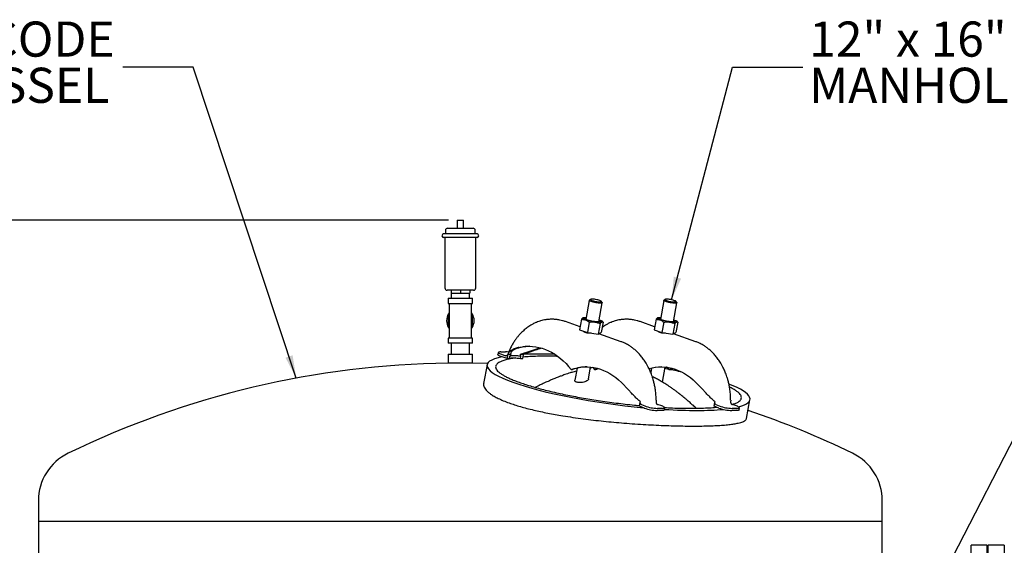
# Model space of a CAD drawing. Units: inches. Extents: x 4 to 348, y 3 to 271.
# Drawn here: x 55 to 111, y 100 to 130 of the extents above; entities that cross this region are included whole.
import ezdxf

# ---------------------------------------------------------------- set-up
doc = ezdxf.new("R2010")
doc.units = ezdxf.units.IN
doc.header["$MEASUREMENT"] = 0
doc.header["$PDSIZE"] = -1
doc.layers.add('OBJECT', color=7, linetype='Continuous')
doc.styles.add('SLDTEXTSTYLE0', font='TXT', dxfattribs={"width": 0.75})
doc.styles.add('SLDTEXTSTYLE2', font='TXT', dxfattribs={"width": 0.694444})
doc.dimstyles.get("Standard").update_dxf_attribs({"dimtxt": 0.18, "dimasz": 0.18, "dimexe": 0.18, "dimexo": 0.0625, "dimgap": 0.09, "dimtad": 0, "dimtih": 1, "dimtoh": 1, "dimdec": 4, "dimzin": 0, "dimdsep": 46, "dimtxsty": 'Standard', "dimcen": 0.09, "dimadec": 0, "dimazin": 0, "dimtfac": 1, "dimtdec": 4, "dimtofl": 0, "dimtmove": 0, "dimatfit": 3, "dimfxl": 0, "dimtolj": 1, "dimtzin": 0, "dimarcsym": 0})

# ---------------------------------------------------------------- blocks, each defined once
blk = doc.blocks.new('_D_2')
at = {"layer": 'Defpoints', "color": 0}
for p in [(41.926, 118.35), (79.604, 118.35), (59.659, 47.47)]:
    blk.add_point(p, dxfattribs=at)
at = {"layer": 'OBJECT', "color": 0, "lineweight": -2}
for p, q in [((79.104, 118.35), (40.676, 118.35)), ((41.926, 117.05), (41.926, 84.135)), ((41.926, 48.77), (41.926, 81.685)), ((59.159, 47.47), (40.676, 47.47))]:
    blk.add_line(p, q, dxfattribs=at)
at = {"layer": 'OBJECT', "color": 0}
for points in [[(42.143, 117.05), (41.709, 117.05), (41.926, 118.35)], [(41.709, 48.77), (42.143, 48.77), (41.926, 47.47)]]:
    blk.add_solid(points, dxfattribs=at)
at = {"layer": 'OBJECT', "color": 0, "insert": (41.926, 83.535), "char_height": 1.25, "attachment_point": 2}
blk.add_mtext('\\A1;(70.88)', dxfattribs=at)
blk = doc.blocks.new('SW_NOTE_0_7')
at = {"layer": 'OBJECT', "color": 0, "char_height": 0.125, "attachment_point": 1}
for s, insert, style in [('12" x 16"', (0.0229, 0.1629), 'SLDTEXTSTYLE2'), ('MANHOLE', (0.0229, -0.0014), 'SLDTEXTSTYLE0')]:
    blk.add_mtext(s, dxfattribs=dict(at, insert=insert, style=style))
blk = doc.blocks.new('SW_NOTE_0_8')
at = {"layer": 'OBJECT', "color": 0, "char_height": 0.125, "attachment_point": 3, "style": 'SLDTEXTSTYLE0'}
for s, insert in [('NON-CODE', (-0.0284, 0.1629)), ('CARBON STEEL VESSEL', (-0.0478, -0.0014))]:
    blk.add_mtext(s, dxfattribs=dict(at, insert=insert))

msp = doc.modelspace()

# ---------------------------------------------------------------- linework, layer by layer
at = {"color": 7, "linetype": 'Continuous', "lineweight": 25}
for p, q in [((79.604, 118.35), (79.604, 117.89)), ((79.604, 118.35), (79.964, 118.35)), ((79.964, 117.89), (79.964, 118.35)), ((78.934, 117.765), (78.934, 117.565)), ((79.059, 117.89), (80.509, 117.89)), ((80.634, 117.565), (80.634, 117.765)), ((80.734, 117.565), (78.834, 117.565)), ((80.734, 117.365), (78.834, 117.365)), ((78.909, 117.365), (78.909, 114.49)), ((80.659, 114.49), (80.659, 117.365)), ((80.534, 114.365), (79.034, 114.365)), ((79.252, 114.365), (79.252, 114.19)), ((79.784, 114.365), (79.784, 114.19)), ((80.317, 114.365), (80.317, 114.19)), ((79.084, 113.915), (79.084, 113.615)), ((79.084, 113.915), (80.484, 113.915)), ((79.252, 114.19), (79.784, 114.19)), ((79.259, 114.19), (79.259, 113.915)), ((79.784, 114.19), (80.317, 114.19)), ((80.309, 113.915), (80.309, 114.19)), ((80.484, 113.615), (80.484, 113.915)), ((87.116, 113.782), (86.921, 112.7)), ((87.195, 113.84), (87.124, 113.792)), ((87.851, 113.661), (87.801, 113.731)), ((91.359, 113.782), (91.164, 112.7)), ((91.438, 113.84), (91.367, 113.792)), ((92.093, 113.661), (92.043, 113.731)), ((79.084, 113.615), (80.484, 113.615)), ((79.142, 113.615), (79.142, 112.628)), ((80.427, 112.628), (80.427, 113.615)), ((87.659, 112.566), (87.854, 113.648)), ((91.902, 112.566), (92.097, 113.648)), ((79.142, 113.075), (79.107, 113.019)), ((79.107, 113.005), (79.107, 112.786)), ((79.142, 113.039), (79.119, 113.026)), ((79.142, 112.628), (79.142, 111.64)), ((80.462, 113.019), (80.427, 113.075)), ((80.449, 113.026), (80.427, 113.039)), ((80.427, 111.64), (80.427, 112.628)), ((80.462, 112.774), (80.462, 113.005)), ((86.591, 112.275), (85.766, 112.573)), ((86.669, 112.708), (86.562, 112.112)), ((86.798, 112.8), (86.78, 112.796)), ((87.871, 112.575), (87.81, 112.618)), ((87.91, 112.547), (87.87, 112.574)), ((90.834, 112.275), (90.009, 112.573)), ((90.912, 112.708), (90.804, 112.112)), ((91.041, 112.8), (91.023, 112.796)), ((92.114, 112.575), (92.052, 112.618)), ((92.152, 112.547), (92.113, 112.574)), ((79.107, 112.237), (79.142, 112.181)), ((79.119, 112.229), (79.142, 112.216)), ((80.427, 112.181), (80.462, 112.237)), ((80.427, 112.216), (80.449, 112.229)), ((86.562, 112.112), (87.007, 111.951)), ((86.8, 112.026), (86.797, 112.009)), ((87.114, 112.547), (87.007, 111.951)), ((87.734, 112.467), (87.627, 111.871)), ((87.91, 112.547), (87.802, 111.951)), ((90.804, 112.112), (91.249, 111.951)), ((91.042, 112.026), (91.039, 112.009)), ((91.357, 112.547), (91.249, 111.951)), ((91.977, 112.467), (91.87, 111.871)), ((92.152, 112.547), (92.045, 111.951)), ((79.084, 111.64), (79.084, 111.34)), ((80.484, 111.64), (79.084, 111.64)), ((80.484, 111.34), (80.484, 111.64)), ((87.007, 111.951), (87.627, 111.871)), ((87.627, 111.871), (87.802, 111.951)), ((88.927, 111.433), (87.665, 111.888)), ((91.249, 111.951), (91.87, 111.871)), ((91.87, 111.871), (92.045, 111.951)), ((93.169, 111.433), (91.907, 111.888)), ((80.484, 111.34), (79.084, 111.34)), ((79.259, 111.34), (79.259, 110.715)), ((80.309, 110.715), (80.309, 111.34)), ((79.097, 110.715), (79.097, 110.215)), ((79.097, 110.715), (79.784, 110.715)), ((79.784, 110.715), (80.472, 110.715)), ((80.472, 110.215), (80.472, 110.715)), ((81.942, 110.816), (81.921, 110.695)), ((82.092, 110.851), (82.36, 110.851)), ((82.437, 110.483), (82.097, 110.593)), ((82.118, 110.715), (82.354, 110.638)), ((82.473, 110.683), (82.437, 110.483)), ((82.437, 110.483), (82.576, 110.483)), ((82.483, 110.704), (82.473, 110.683)), ((82.491, 110.725), (82.483, 110.704)), ((82.491, 110.725), (82.653, 110.725)), ((82.576, 110.483), (82.598, 110.604)), ((82.653, 110.725), (82.598, 110.604)), ((83.203, 110.483), (83.225, 110.604)), ((83.203, 110.483), (83.342, 110.483)), ((83.225, 110.604), (83.212, 110.725)), ((83.212, 110.725), (83.375, 110.725)), ((83.342, 110.483), (83.378, 110.683)), ((83.375, 110.704), (83.375, 110.725)), ((83.378, 110.683), (83.375, 110.704)), ((80.472, 110.215), (79.097, 110.215)), ((81.331, 110.197), (80.472, 110.215)), ((81.302, 110.119), (81.109, 109.048)), ((86.082, 109.851), (86.17, 109.851)), ((86.421, 109.926), (86.298, 109.24)), ((87.073, 109.311), (87.194, 109.987)), ((87.322, 109.956), (87.185, 109.936)), ((87.311, 109.972), (87.408, 109.851)), ((87.408, 109.851), (87.496, 109.851)), ((87.496, 109.851), (87.646, 109.899)), ((90.664, 109.926), (90.618, 109.671)), ((91.283, 109.131), (91.437, 109.987)), ((91.643, 109.86), (91.422, 109.904)), ((91.554, 109.972), (91.65, 109.851)), ((91.65, 109.851), (91.739, 109.851)), ((91.739, 109.851), (91.889, 109.899)), ((90.918, 108.114), (90.912, 108.008)), ((95.16, 108.114), (95.155, 108.008)), ((96.065, 107.065), (96.256, 108.13)), ((89.974, 107.766), (90.01, 107.966)), ((90.248, 107.655), (89.974, 107.766)), ((90.01, 107.966), (90.02, 107.987)), ((90.02, 107.987), (90.028, 108.008)), ((90.08, 107.853), (90.269, 107.776)), ((90.912, 108.008), (90.913, 107.987)), ((90.913, 107.987), (90.915, 107.966)), ((91.268, 107.64), (90.999, 107.64)), ((91.241, 107.776), (91.006, 107.853)), ((91.395, 107.554), (91.417, 107.675)), ((94.217, 107.766), (94.253, 107.966)), ((94.49, 107.655), (94.217, 107.766)), ((94.253, 107.966), (94.263, 107.987)), ((94.263, 107.987), (94.271, 108.008)), ((94.323, 107.853), (94.512, 107.776)), ((95.155, 108.008), (95.155, 107.987)), ((95.155, 107.987), (95.158, 107.966)), ((95.51, 107.64), (95.242, 107.64)), ((95.484, 107.776), (95.248, 107.853)), ((95.638, 107.554), (95.66, 107.675)), ((91.246, 107.519), (90.978, 107.519)), ((95.488, 107.519), (95.22, 107.519)), ((55.784, 102.383), (55.784, 101.22)), ((103.784, 101.22), (103.784, 102.383)), ((55.784, 101.22), (55.784, 65.22)), ((55.784, 101.22), (103.784, 101.22)), ((103.784, 97.595), (103.784, 101.22)), ((109.722, 99.845), (108.844, 99.845)), ((108.844, 90.845), (108.844, 99.845)), ((109.722, 99.845), (109.722, 90.845)), ((110.722, 99.845), (109.784, 99.845)), ((109.784, 99.845), (109.784, 90.845)), ((110.722, 99.845), (110.722, 90.845))]:
    msp.add_line(p, q, dxfattribs=at)
at = {"color": 7, "linetype": 'Continuous', "lineweight": 25, "flags": 128}
for points in [[(87.851, 113.661), (87.855, 113.65), (87.846, 113.638), (87.824, 113.629), (87.789, 113.624), (87.742, 113.622), (87.686, 113.624), (87.621, 113.629), (87.552, 113.638), (87.48, 113.65), (87.408, 113.664), (87.339, 113.68), (87.275, 113.697), (87.22, 113.715), (87.175, 113.733), (87.142, 113.75), (87.122, 113.766), (87.116, 113.781), (87.124, 113.792)], [(87.717, 113.776), (87.666, 113.792), (87.607, 113.808), (87.543, 113.822), (87.476, 113.834), (87.411, 113.844), (87.349, 113.85), (87.294, 113.853), (87.249, 113.852), (87.216, 113.847), (87.195, 113.839), (87.189, 113.829), (87.196, 113.815), (87.218, 113.8), (87.253, 113.784), (87.3, 113.767), (87.355, 113.751), (87.417, 113.736), (87.483, 113.722), (87.549, 113.712), (87.613, 113.704), (87.672, 113.699), (87.722, 113.699), (87.762, 113.701), (87.789, 113.707), (87.802, 113.717), (87.802, 113.729), (87.787, 113.743), (87.758, 113.759), (87.717, 113.776)], [(91.463, 113.715), (91.418, 113.733), (91.385, 113.75), (91.365, 113.766), (91.359, 113.781), (91.367, 113.792)], [(91.518, 113.776), (91.569, 113.759), (91.628, 113.743), (91.693, 113.729), (91.759, 113.717), (91.825, 113.707), (91.886, 113.701), (91.941, 113.699), (91.986, 113.699), (92.02, 113.704), (92.04, 113.712), (92.047, 113.722), (92.039, 113.736), (92.017, 113.751), (91.982, 113.767), (91.935, 113.784), (91.88, 113.8), (91.818, 113.815), (91.752, 113.829), (91.686, 113.839), (91.622, 113.847), (91.563, 113.852), (91.513, 113.853), (91.473, 113.85), (91.446, 113.844), (91.433, 113.834), (91.433, 113.822), (91.448, 113.808), (91.477, 113.792), (91.518, 113.776)], [(92.093, 113.661), (92.097, 113.65), (92.089, 113.638), (92.067, 113.629), (92.032, 113.624), (91.985, 113.622), (91.928, 113.624), (91.864, 113.629), (91.794, 113.638), (91.722, 113.65), (91.65, 113.664), (91.581, 113.68), (91.518, 113.697), (91.463, 113.715)], [(87.675, 112.54), (87.607, 112.542), (87.532, 112.547), (87.451, 112.556), (87.366, 112.567), (87.279, 112.582), (87.192, 112.599), (87.108, 112.618), (87.03, 112.638), (86.958, 112.659), (86.895, 112.681), (86.842, 112.703), (86.801, 112.724), (86.773, 112.744), (86.759, 112.762), (86.758, 112.777), (86.772, 112.79), (86.799, 112.801), (86.839, 112.808), (86.891, 112.811), (86.941, 112.811)], [(86.98, 112.676), (86.93, 112.696), (86.892, 112.715), (86.867, 112.733), (86.856, 112.749), (86.859, 112.763), (86.876, 112.774), (86.906, 112.781), (86.937, 112.785)], [(86.925, 112.718), (86.922, 112.717), (86.903, 112.709)], [(87.675, 112.652), (87.687, 112.646), (87.718, 112.628), (87.737, 112.61), (87.741, 112.595), (87.731, 112.583), (87.707, 112.574), (87.669, 112.567), (87.62, 112.565), (87.561, 112.566), (87.493, 112.57), (87.419, 112.578), (87.341, 112.589), (87.261, 112.603), (87.183, 112.619), (87.108, 112.637), (87.04, 112.656), (86.98, 112.676)], [(87.68, 112.569), (87.666, 112.582), (87.663, 112.585)], [(87.679, 112.678), (87.729, 112.659), (87.776, 112.638), (87.81, 112.618), (87.832, 112.599), (87.839, 112.582), (87.832, 112.567), (87.812, 112.556), (87.778, 112.547), (87.732, 112.542), (87.675, 112.54)], [(91.917, 112.54), (91.85, 112.542), (91.775, 112.547), (91.693, 112.556), (91.608, 112.567), (91.521, 112.582), (91.435, 112.599), (91.351, 112.618), (91.272, 112.638), (91.2, 112.659), (91.137, 112.681), (91.085, 112.703), (91.044, 112.724), (91.016, 112.744), (91.002, 112.762), (91.001, 112.777), (91.015, 112.79), (91.042, 112.801), (91.082, 112.808), (91.134, 112.811), (91.184, 112.811)], [(91.222, 112.676), (91.172, 112.696), (91.134, 112.715), (91.109, 112.733), (91.098, 112.749), (91.101, 112.763), (91.118, 112.774), (91.149, 112.781), (91.179, 112.785)], [(91.167, 112.718), (91.165, 112.717), (91.146, 112.709)], [(91.917, 112.652), (91.929, 112.646), (91.961, 112.628), (91.979, 112.61), (91.983, 112.595), (91.973, 112.583), (91.949, 112.574), (91.912, 112.567), (91.863, 112.565), (91.803, 112.566), (91.736, 112.57), (91.661, 112.578), (91.583, 112.589), (91.504, 112.603), (91.426, 112.619), (91.351, 112.637), (91.283, 112.656), (91.222, 112.676)], [(91.922, 112.569), (91.909, 112.582), (91.905, 112.585)], [(91.922, 112.678), (91.972, 112.659), (92.019, 112.638), (92.053, 112.618), (92.074, 112.599), (92.082, 112.582), (92.075, 112.567), (92.055, 112.556), (92.021, 112.547), (91.975, 112.542), (91.917, 112.54)], [(83.136, 111.111), (83.321, 111.145), (83.508, 111.166), (83.695, 111.172), (83.883, 111.165), (84.069, 111.143), (84.255, 111.107), (84.439, 111.058), (84.621, 110.995), (84.8, 110.918), (84.976, 110.828), (85.149, 110.725), (85.317, 110.609), (85.481, 110.481), (85.64, 110.341), (85.793, 110.189), (85.941, 110.025), (86.082, 109.851)], [(82.097, 110.593), (82.038, 110.614), (81.99, 110.635), (81.954, 110.654), (81.93, 110.673), (81.921, 110.689), (81.921, 110.695)], [(82.092, 110.851), (82.038, 110.849), (81.995, 110.844), (81.964, 110.836), (81.946, 110.824), (81.942, 110.81), (81.952, 110.794), (81.976, 110.775), (82.012, 110.756), (82.06, 110.735), (82.118, 110.715)], [(86.082, 109.851), (86.265, 109.908), (86.449, 109.952), (86.635, 109.982), (86.822, 109.997), (87.01, 109.999), (87.197, 109.987), (87.383, 109.961), (87.568, 109.92), (87.752, 109.866), (87.933, 109.798), (88.111, 109.717), (88.286, 109.623), (88.457, 109.516), (88.624, 109.395), (88.786, 109.263), (88.944, 109.119), (89.095, 108.963)], [(87.408, 109.851), (87.59, 109.908), (87.602, 109.912)], [(90.515, 109.911), (90.692, 109.952), (90.878, 109.982), (91.065, 109.997), (91.252, 109.999), (91.439, 109.987), (91.626, 109.961), (91.811, 109.92), (91.994, 109.866), (92.175, 109.798), (92.354, 109.717), (92.529, 109.623), (92.7, 109.516), (92.867, 109.395), (93.029, 109.263), (93.186, 109.119), (93.338, 108.963)], [(91.65, 109.851), (91.833, 109.908), (91.844, 109.912)], [(91.268, 107.64), (91.322, 107.642), (91.365, 107.647), (91.396, 107.655), (91.413, 107.667), (91.417, 107.681), (91.407, 107.697), (91.384, 107.716), (91.347, 107.735), (91.299, 107.756), (91.241, 107.776)], [(91.395, 107.554), (91.391, 107.545), (91.374, 107.534), (91.343, 107.526), (91.3, 107.521), (91.246, 107.519)], [(95.51, 107.64), (95.564, 107.642), (95.607, 107.647), (95.638, 107.655), (95.656, 107.667), (95.66, 107.681), (95.65, 107.697), (95.626, 107.716), (95.59, 107.735), (95.542, 107.756), (95.484, 107.776)], [(95.638, 107.554), (95.634, 107.545), (95.616, 107.534), (95.586, 107.526), (95.543, 107.521), (95.488, 107.519)]]:
    msp.add_lwpolyline(points, dxfattribs=at)
at = {"color": 7, "linetype": 'Continuous', "lineweight": 25}
for centre, radius, start, end in [((79.059, 117.765), 0.125, 90, 180), ((80.509, 117.765), 0.125, 0, 90), ((78.834, 117.465), 0.1, 90, 270), ((80.734, 117.465), 0.1, 270, 90), ((79.034, 114.49), 0.125, 180, 270), ((80.534, 114.49), 0.125, 270, 0), ((79.784, 112.628), 0.783, 150, 210), ((79.784, 112.628), 0.7, 156.6148, 180), ((79.784, 112.628), 0.7, 180, 203.3852), ((79.784, 112.628), 0.7, 336.6148, 23.3852), ((79.784, 112.628), 0.783, 330, 30), ((83.777, 108.643), 2.529, 91.0379, 102.64), ((82.343, 109.162), 1.689, 83.5217, 89.4249), ((79.784, 59.22), 51, 90.7724, 115.9445), ((87.032, 107.435), 2.565, 91.0998, 109.6381), ((91.274, 107.447), 2.553, 91.0822, 107.0468), ((91.027, 109.804), 2.286, 250.0706, 268.7645), ((91.049, 109.925), 2.286, 250.0706, 268.7645), ((95.269, 109.804), 2.286, 250.0706, 268.7645), ((95.291, 109.925), 2.286, 250.0706, 268.7645), ((79.784, 59.22), 51, 64.0555, 71.2861), ((58.784, 102.383), 3, 115.9445, 180), ((100.784, 102.383), 3, 0, 64.0555)]:
    msp.add_arc(centre, radius, start, end, dxfattribs=at)
for start_param, end_param in [(2.678294, 3.801635), (2.097572, 2.400079), (1.212519, 1.22404), (3.801635, 4.924975), (5.885394, 6.879365), (5.092672, 5.655321)]:
    msp.add_ellipse((88.779, 109.124), major_axis=(7.479, -0.984), ratio=0.169586, start_param=start_param, end_param=end_param, dxfattribs=at)
for points, knots in [([(79.119, 113.026), (79.117, 113.025), (79.112, 113.021), (79.108, 113.014), (79.107, 113.008), (79.107, 113.005), (79.107, 113.005)], [0, 0, 0, 0, 0.3203373, 0.6407031, 0.9605469, 1, 1, 1, 1]), ([(80.462, 113.005), (80.462, 113.008), (80.461, 113.013), (80.457, 113.021), (80.452, 113.025), (80.45, 113.026), (80.449, 113.026)], [0, 0, 0, 0, 0.320337, 0.640703, 0.960547, 1, 1, 1, 1]), ([(85.766, 112.573), (85.709, 112.592), (85.604, 112.627), (85.46, 112.661), (85.338, 112.683), (85.234, 112.697), (85.14, 112.705), (85.047, 112.709), (84.946, 112.71), (84.839, 112.705), (84.738, 112.696), (84.62, 112.68), (84.49, 112.655), (84.357, 112.62), (84.236, 112.581), (84.103, 112.531), (83.951, 112.462), (83.767, 112.361), (83.571, 112.23), (83.376, 112.069), (83.211, 111.909), (83.081, 111.762), (82.97, 111.621), (82.864, 111.471), (82.752, 111.291), (82.642, 111.084), (82.557, 110.901), (82.514, 110.784), (82.5, 110.746)], [0, 0, 0, 0, 0.0445018, 0.0810331, 0.109514, 0.1363386, 0.1587153, 0.1793422, 0.2050328, 0.2338077, 0.2582379, 0.2801635, 0.3224399, 0.3558161, 0.3816585, 0.4168514, 0.4605424, 0.5051179, 0.5703908, 0.6315616, 0.6863438, 0.7342994, 0.7700325, 0.8129768, 0.8630304, 0.9170288, 0.9727719, 1, 1, 1, 1]), ([(86.781, 112.793), (86.765, 112.787), (86.73, 112.775), (86.69, 112.731), (86.669, 112.708)], [0, 0, 0, 0, 0.471032, 1, 1, 1, 1]), ([(86.669, 112.708), (86.689, 112.707), (86.757, 112.705), (86.873, 112.684), (87.003, 112.627), (87.08, 112.571), (87.114, 112.547)], [0, 0, 0, 0, 0.128774, 0.437381, 0.754976, 1, 1, 1, 1]), ([(90.009, 112.573), (89.951, 112.592), (89.847, 112.627), (89.703, 112.661), (89.581, 112.683), (89.477, 112.697), (89.383, 112.705), (89.29, 112.709), (89.189, 112.71), (89.082, 112.705), (88.981, 112.696), (88.862, 112.68), (88.733, 112.655), (88.6, 112.62), (88.478, 112.581), (88.346, 112.531), (88.193, 112.461), (88.025, 112.371), (87.915, 112.294), (87.857, 112.253)], [0, 0, 0, 0, 0.079885, 0.145463, 0.196589, 0.244742, 0.28491, 0.321938, 0.368055, 0.419709, 0.463564, 0.502923, 0.578813, 0.638727, 0.685117, 0.748291, 0.826721, 0.906739, 1, 1, 1, 1]), ([(91.024, 112.793), (91.007, 112.787), (90.973, 112.775), (90.933, 112.731), (90.912, 112.708)], [0, 0, 0, 0, 0.471032, 1, 1, 1, 1]), ([(90.912, 112.708), (90.932, 112.707), (90.999, 112.705), (91.116, 112.684), (91.245, 112.627), (91.323, 112.571), (91.357, 112.547)], [0, 0, 0, 0, 0.128774, 0.437381, 0.754976, 1, 1, 1, 1]), ([(79.107, 112.481), (79.107, 112.432), (79.107, 112.355), (79.107, 112.279), (79.107, 112.251)], [0, 0, 0, 0, 0.6365389, 1, 1, 1, 1]), ([(79.107, 112.251), (79.107, 112.248), (79.107, 112.243), (79.112, 112.235), (79.116, 112.231), (79.119, 112.23), (79.119, 112.229)], [0, 0, 0, 0, 0.320337, 0.640703, 0.960547, 1, 1, 1, 1]), ([(80.449, 112.229), (80.452, 112.231), (80.456, 112.234), (80.461, 112.242), (80.462, 112.248), (80.462, 112.251), (80.462, 112.251)], [0, 0, 0, 0, 0.3203373, 0.6407031, 0.9605469, 1, 1, 1, 1]), ([(80.462, 112.251), (80.462, 112.279), (80.462, 112.348), (80.462, 112.417), (80.462, 112.459)], [0, 0, 0, 0, 0.402205, 1, 1, 1, 1]), ([(87.218, 111.924), (87.212, 111.923), (87.162, 111.921), (87.062, 111.92), (86.936, 111.931), (86.844, 111.964), (86.796, 112.001), (86.791, 112.023), (86.79, 112.029)], [0, 0, 0, 0, 0.030806, 0.257965, 0.491339, 0.710363, 0.917057, 1, 1, 1, 1]), ([(87.114, 112.547), (87.186, 112.553), (87.331, 112.565), (87.542, 112.537), (87.672, 112.489), (87.734, 112.467)], [0, 0, 0, 0, 0.336158, 0.682274, 1, 1, 1, 1]), ([(87.734, 112.467), (87.756, 112.491), (87.801, 112.539), (87.861, 112.565), (87.894, 112.553), (87.91, 112.547)], [0, 0, 0, 0, 0.336158, 0.682274, 1, 1, 1, 1]), ([(91.461, 111.924), (91.455, 111.923), (91.405, 111.921), (91.304, 111.92), (91.179, 111.931), (91.087, 111.964), (91.038, 112.001), (91.034, 112.023), (91.032, 112.029)], [0, 0, 0, 0, 0.030806, 0.257965, 0.491339, 0.710363, 0.917057, 1, 1, 1, 1]), ([(91.357, 112.547), (91.428, 112.553), (91.573, 112.565), (91.784, 112.537), (91.915, 112.489), (91.977, 112.467)], [0, 0, 0, 0, 0.336158, 0.682274, 1, 1, 1, 1]), ([(91.977, 112.467), (91.999, 112.491), (92.044, 112.539), (92.103, 112.565), (92.136, 112.553), (92.152, 112.547)], [0, 0, 0, 0, 0.336158, 0.682274, 1, 1, 1, 1]), ([(83.136, 111.111), (83.093, 111.101), (83.008, 111.08), (82.894, 111.042), (82.794, 111), (82.714, 110.957), (82.651, 110.917), (82.603, 110.881), (82.555, 110.836), (82.512, 110.784), (82.498, 110.744), (82.491, 110.725)], [0, 0, 0, 0, 0.132051, 0.25901, 0.381319, 0.499473, 0.585306, 0.668532, 0.749431, 0.878382, 1, 1, 1, 1]), ([(83.224, 111.111), (83.211, 111.108), (83.127, 111.089), (82.982, 111.044), (82.831, 110.973), (82.728, 110.9), (82.671, 110.839), (82.645, 110.785), (82.643, 110.749), (82.651, 110.73), (82.653, 110.725)], [0, 0, 0, 0, 0.038455, 0.246742, 0.458849, 0.605793, 0.755408, 0.857477, 0.961477, 1, 1, 1, 1]), ([(83.212, 110.725), (83.27, 110.742), (83.386, 110.776), (83.581, 110.841), (83.793, 110.913), (84.022, 110.989), (84.206, 111.047), (84.309, 111.073), (84.341, 111.081)], [0, 0, 0, 0, 0.136769, 0.278212, 0.472678, 0.672456, 0.897205, 1, 1, 1, 1]), ([(83.375, 110.725), (83.411, 110.738), (83.483, 110.763), (83.593, 110.803), (83.7, 110.842), (83.805, 110.881), (83.907, 110.917), (84.038, 110.963), (84.194, 111.014), (84.317, 111.053), (84.377, 111.068), (84.381, 111.069)], [0, 0, 0, 0, 0.096104, 0.195786, 0.299668, 0.39681, 0.496762, 0.599863, 0.789518, 0.988377, 1, 1, 1, 1]), ([(90.915, 108.114), (90.916, 108.158), (90.917, 108.304), (90.896, 108.54), (90.86, 108.809), (90.813, 109.045), (90.762, 109.25), (90.708, 109.426), (90.657, 109.573), (90.609, 109.696), (90.56, 109.811), (90.504, 109.931), (90.435, 110.067), (90.337, 110.238), (90.212, 110.428), (90.06, 110.625), (89.902, 110.798), (89.742, 110.95), (89.583, 111.079), (89.45, 111.171), (89.337, 111.241), (89.231, 111.3), (89.092, 111.369), (88.985, 111.411), (88.927, 111.433)], [0, 0, 0, 0, 0.030441, 0.100169, 0.16279, 0.218462, 0.267344, 0.309735, 0.346194, 0.376674, 0.403446, 0.434909, 0.47188, 0.514087, 0.577977, 0.639937, 0.699652, 0.754002, 0.807666, 0.856896, 0.879137, 0.910323, 0.950582, 1, 1, 1, 1]), ([(95.158, 108.114), (95.158, 108.158), (95.159, 108.304), (95.139, 108.54), (95.103, 108.809), (95.056, 109.045), (95.004, 109.25), (94.951, 109.426), (94.9, 109.573), (94.852, 109.696), (94.803, 109.811), (94.747, 109.931), (94.677, 110.067), (94.58, 110.238), (94.455, 110.428), (94.302, 110.625), (94.145, 110.798), (93.985, 110.95), (93.826, 111.079), (93.692, 111.171), (93.58, 111.241), (93.474, 111.3), (93.335, 111.369), (93.228, 111.411), (93.169, 111.433)], [0, 0, 0, 0, 0.030441, 0.100169, 0.16279, 0.218462, 0.267344, 0.309735, 0.346194, 0.376674, 0.403446, 0.434909, 0.47188, 0.514087, 0.577977, 0.639937, 0.699652, 0.754002, 0.807666, 0.856896, 0.879137, 0.910323, 0.950582, 1, 1, 1, 1]), ([(82.931, 110.509), (82.828, 110.494), (82.62, 110.463), (82.361, 110.402), (82.142, 110.331), (81.975, 110.252), (81.865, 110.168), (81.804, 110.083), (81.785, 109.997), (81.802, 109.907), (81.857, 109.814), (81.948, 109.717), (82.072, 109.619), (82.226, 109.521), (82.406, 109.423), (82.616, 109.324), (82.852, 109.224), (83.032, 109.158), (83.122, 109.124)], [0, 0, 0, 0, 0.078568, 0.159856, 0.239508, 0.317346, 0.393235, 0.456032, 0.51734, 0.577164, 0.635547, 0.692572, 0.748347, 0.799932, 0.850703, 0.900833, 0.950527, 1, 1, 1, 1]), ([(82.473, 110.683), (82.465, 110.673), (82.45, 110.652), (82.417, 110.636), (82.384, 110.631), (82.363, 110.636), (82.354, 110.638)], [0, 0, 0, 0, 0.254182, 0.507077, 0.794827, 1, 1, 1, 1]), ([(82.471, 110.68), (82.468, 110.675), (82.461, 110.664), (82.454, 110.661), (82.455, 110.661), (82.455, 110.661)], [0, 0, 0, 0, 0.356297, 0.809804, 1, 1, 1, 1]), ([(82.576, 110.483), (82.594, 110.489), (82.63, 110.503), (82.723, 110.513), (82.849, 110.514), (83.01, 110.506), (83.139, 110.49), (83.203, 110.483)], [0, 0, 0, 0, 0.187336, 0.373807, 0.560284, 0.780454, 1, 1, 1, 1]), ([(83.225, 110.604), (83.188, 110.609), (83.114, 110.618), (83.01, 110.627), (82.913, 110.633), (82.825, 110.635), (82.748, 110.633), (82.684, 110.627), (82.632, 110.618), (82.609, 110.609), (82.598, 110.604)], [0, 0, 0, 0, 0.125074, 0.249577, 0.375073, 0.499566, 0.624621, 0.749704, 0.874215, 1, 1, 1, 1]), ([(85.332, 110.596), (85.281, 110.597), (85.048, 110.605), (84.661, 110.608), (84.175, 110.602), (83.735, 110.586), (83.477, 110.566), (83.355, 110.556)], [0, 0, 0, 0, 0.066638, 0.302868, 0.543387, 0.783029, 1, 1, 1, 1]), ([(86.392, 109.764), (86.346, 109.752), (86.256, 109.727), (86.132, 109.69), (86.008, 109.652), (85.879, 109.609), (85.744, 109.564), (85.622, 109.52), (85.516, 109.482), (85.408, 109.441), (85.29, 109.395), (85.168, 109.346), (85.056, 109.3), (84.955, 109.257), (84.862, 109.217), (84.759, 109.172), (84.639, 109.118), (84.507, 109.058), (84.382, 109), (84.278, 108.95), (84.167, 108.896), (84.089, 108.857), (84.041, 108.834)], [0, 0, 0, 0, 0.057215, 0.111449, 0.153317, 0.211709, 0.273243, 0.322024, 0.366078, 0.406341, 0.459502, 0.515138, 0.56262, 0.602188, 0.645318, 0.682497, 0.734893, 0.80114, 0.853877, 0.897241, 0.937774, 1, 1, 1, 1]), ([(92.362, 109.706), (92.308, 109.718), (92.116, 109.763), (91.889, 109.811), (91.716, 109.845), (91.687, 109.851)], [0, 0, 0, 0, 0.244881, 0.873339, 1, 1, 1, 1]), ([(87.068, 109.312), (87.068, 109.304), (87.066, 109.276), (87.02, 109.226), (86.931, 109.169), (86.805, 109.125), (86.664, 109.102), (86.528, 109.101), (86.417, 109.12), (86.339, 109.154), (86.297, 109.195), (86.299, 109.225), (86.3, 109.239)], [0, 0, 0, 0, 0.043286, 0.152116, 0.268963, 0.389507, 0.507448, 0.618336, 0.721738, 0.820254, 0.917532, 1, 1, 1, 1]), ([(93.197, 107.646), (93.169, 107.672), (93.11, 107.727), (93.023, 107.807), (92.934, 107.887), (92.845, 107.967), (92.755, 108.046), (92.668, 108.12), (92.584, 108.191), (92.492, 108.268), (92.383, 108.357), (92.27, 108.447), (92.168, 108.526), (92.063, 108.606), (91.942, 108.695), (91.801, 108.796), (91.663, 108.89), (91.534, 108.975), (91.407, 109.055), (91.279, 109.134), (91.125, 109.223), (90.94, 109.325), (90.791, 109.403), (90.708, 109.441), (90.701, 109.444)], [0, 0, 0, 0, 0.037146, 0.080023, 0.115294, 0.154647, 0.197832, 0.232751, 0.266543, 0.305053, 0.350175, 0.40301, 0.445877, 0.475887, 0.531306, 0.59233, 0.643813, 0.692821, 0.741502, 0.788922, 0.837617, 0.912584, 0.993055, 1, 1, 1, 1]), ([(81.116, 109.053), (81.11, 109.025), (81.098, 108.959), (81.131, 108.849), (81.195, 108.737), (81.284, 108.635), (81.383, 108.545), (81.517, 108.443), (81.697, 108.329), (81.938, 108.203), (82.22, 108.075), (82.444, 107.991), (82.557, 107.949)], [0, 0, 0, 0, 0.088782, 0.205437, 0.322076, 0.402272, 0.482543, 0.562726, 0.669991, 0.777246, 0.888053, 1, 1, 1, 1]), ([(83.122, 109.124), (83.223, 109.089), (83.425, 109.018), (83.764, 108.913), (84.127, 108.808), (84.515, 108.704), (84.927, 108.603), (85.352, 108.506), (85.787, 108.413), (86.228, 108.326), (86.684, 108.242), (87.15, 108.161), (87.635, 108.084), (88.137, 108.01), (88.653, 107.941), (89.17, 107.878), (89.614, 107.829), (89.88, 107.804), (89.979, 107.795)], [0, 0, 0, 0, 0.057512, 0.115312, 0.173683, 0.232885, 0.293138, 0.354645, 0.413927, 0.474551, 0.536592, 0.600081, 0.665019, 0.735457, 0.807447, 0.880903, 0.955721, 1, 1, 1, 1]), ([(90.028, 108.008), (89.999, 108.033), (89.94, 108.082), (89.852, 108.163), (89.767, 108.245), (89.684, 108.328), (89.603, 108.411), (89.501, 108.52), (89.377, 108.653), (89.234, 108.811), (89.142, 108.911), (89.095, 108.963)], [0, 0, 0, 0, 0.0802421, 0.1634717, 0.2502082, 0.3313062, 0.4147501, 0.500822, 0.659162, 0.8251851, 1, 1, 1, 1]), ([(94.271, 108.008), (94.242, 108.033), (94.183, 108.082), (94.095, 108.163), (94.01, 108.245), (93.927, 108.328), (93.846, 108.411), (93.743, 108.52), (93.62, 108.653), (93.476, 108.811), (93.385, 108.911), (93.338, 108.963)], [0, 0, 0, 0, 0.0802421, 0.1634717, 0.2502082, 0.3313062, 0.4147501, 0.500822, 0.659162, 0.8251851, 1, 1, 1, 1]), ([(95.23, 107.861), (95.293, 107.88), (95.429, 107.921), (95.583, 107.997), (95.694, 108.08), (95.754, 108.166), (95.774, 108.251), (95.756, 108.341), (95.702, 108.435), (95.611, 108.532), (95.487, 108.63), (95.331, 108.728), (95.2, 108.802), (95.11, 108.844), (95.092, 108.852)], [0, 0, 0, 0, 0.09533, 0.208141, 0.318128, 0.409139, 0.497994, 0.584698, 0.669312, 0.75196, 0.832795, 0.907557, 0.98114, 1, 1, 1, 1]), ([(82.557, 107.949), (82.659, 107.913), (82.862, 107.842), (83.202, 107.739), (83.567, 107.638), (83.952, 107.543), (84.349, 107.453), (84.757, 107.369), (85.178, 107.29), (85.657, 107.208), (86.189, 107.125), (86.773, 107.044), (87.355, 106.972), (87.936, 106.908), (88.514, 106.852), (89.112, 106.8), (89.72, 106.755), (90.334, 106.716), (90.927, 106.684), (91.499, 106.661), (92.046, 106.644), (92.569, 106.634), (93.063, 106.63), (93.529, 106.633), (93.964, 106.643), (94.367, 106.659), (94.734, 106.683), (95.064, 106.713), (95.354, 106.752), (95.573, 106.794), (95.734, 106.836), (95.851, 106.876), (95.942, 106.92), (96.007, 106.967), (96.05, 107.014), (96.059, 107.049), (96.063, 107.065)], [0, 0, 0, 0, 0.022665, 0.04533, 0.068699, 0.09207, 0.114715, 0.137362, 0.160547, 0.183735, 0.21449, 0.245251, 0.275973, 0.306698, 0.338099, 0.369502, 0.404979, 0.44046, 0.47592, 0.511383, 0.546834, 0.582287, 0.617736, 0.653184, 0.688635, 0.724086, 0.759544, 0.795002, 0.830476, 0.865947, 0.889612, 0.913291, 0.936953, 0.958844, 0.98075, 1, 1, 1, 1]), ([(90.08, 107.853), (90.068, 107.86), (90.044, 107.875), (90.019, 107.917), (90.013, 107.951), (90.01, 107.966)], [0, 0, 0, 0, 0.376666, 0.710447, 1, 1, 1, 1]), ([(90.915, 107.966), (90.918, 107.952), (90.925, 107.925), (90.949, 107.89), (90.976, 107.865), (90.997, 107.856), (91.006, 107.853)], [0, 0, 0, 0, 0.254182, 0.507077, 0.794827, 1, 1, 1, 1]), ([(91.409, 107.687), (91.554, 107.679), (91.89, 107.661), (92.384, 107.646), (92.899, 107.64), (93.384, 107.646), (93.832, 107.664), (94.158, 107.685), (94.319, 107.704), (94.358, 107.709)], [0, 0, 0, 0, 0.124023, 0.286912, 0.450376, 0.616808, 0.782632, 0.94725, 1, 1, 1, 1]), ([(94.323, 107.853), (94.31, 107.86), (94.287, 107.875), (94.261, 107.917), (94.255, 107.951), (94.253, 107.966)], [0, 0, 0, 0, 0.376666, 0.710447, 1, 1, 1, 1]), ([(95.158, 107.966), (95.161, 107.952), (95.168, 107.925), (95.191, 107.89), (95.219, 107.865), (95.24, 107.856), (95.248, 107.853)], [0, 0, 0, 0, 0.254182, 0.507077, 0.794827, 1, 1, 1, 1])]:
    msp.add_open_spline(points, degree=3, knots=knots, dxfattribs=at)

# ---------------------------------------------------------------- block references
at = {"layer": 'OBJECT', "xscale": 16, "yscale": 16, "zscale": 16}
for name, p in [('SW_NOTE_0_8', (60.578, 127.048)), ('SW_NOTE_0_7', (99.261, 127.048))]:
    msp.add_blockref(name, p, dxfattribs=at)

# ---------------------------------------------------------------- dimensions: what is measured, and where the dimension line sits
at = {"layer": 'OBJECT'}
dim = msp.add_linear_dim(base=(41.926, 118.35), p1=(59.659, 47.47), p2=(79.604, 118.35), angle=90, text='(<>)', dimstyle='Standard', override={"dimscale": 10, "dimtxt": 0.125, "dimasz": 0.13, "dimexe": 0.125, "dimexo": 0.05, "dimgap": 0.06, "dimdec": 2, "dimadec": 2, "dimtdec": 2}, dxfattribs=at)
dim.commit()
dim.dimension.update_dxf_attribs({"geometry": '_D_2', "text_midpoint": (41.926, 82.91), "dimtype": 160})

# ---------------------------------------------------------------- leaders
for points in [[(106.483, 96.642), (122.271, 127.347), (126.271, 127.347)], [(70.45, 109.359), (64.578, 127.048), (60.578, 127.048)], [(91.801, 113.819), (95.261, 127.048), (99.261, 127.048)]]:
    msp.add_leader(points, dimstyle='Standard', override={"dimscale": 10, "dimtxt": 0.125, "dimasz": 0.13, "dimexe": 0.125, "dimexo": 0.05, "dimgap": 0.06, "dimdec": 2, "dimadec": 2, "dimtdec": 2}, dxfattribs=at)

doc.saveas('drawing.dxf')
